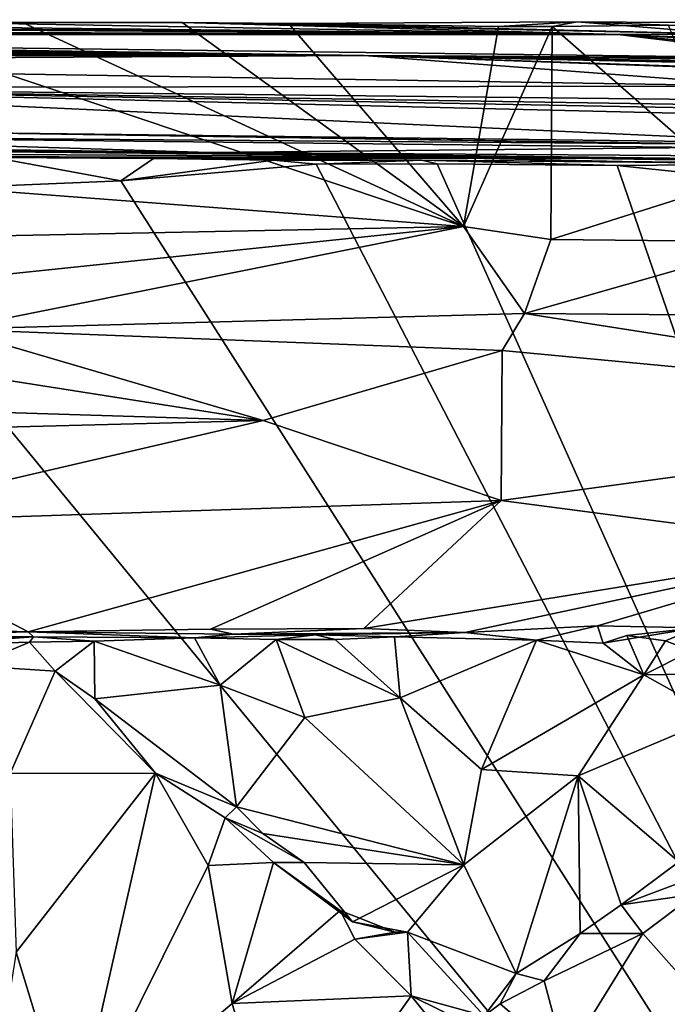
# Model space of a CAD drawing. Units: metres. Extents: x 21.3 to 27.6, y -4.9 to 6.2.
# Drawn here: x 23.2 to 24.2, y 4.6 to 6.2 of the extents above; entities that cross this region are included whole.
import ezdxf

# ---------------------------------------------------------------- set-up
doc = ezdxf.new("R2010")
doc.units = ezdxf.units.M

msp = doc.modelspace()

# ---------------------------------------------------------------- linework, layer by layer
at = {"layer": '1'}
for points in [[(21.3954, 6.2196, 19.3766), (21.3543, 6.2246, 19.6495), (24.156, 6.1998, 18.6714)], [(24.156, 6.1998, 18.6714), (21.3543, 6.2246, 19.6495), (21.9808, 6.2245, 20.1434)], [(23.0062, 6.2203, 20.1621), (24.156, 6.1998, 18.6714), (21.9808, 6.2245, 20.1434)], [(21.3548, 6.2027, 18.8043), (21.3954, 6.2196, 19.3766), (24.156, 6.1998, 18.6714)], [(21.3595, 6.209, 18.5699), (21.3548, 6.2027, 18.8043), (24.156, 6.1998, 18.6714)], [(21.3583, 6.2072, 18.4031), (21.3595, 6.209, 18.5699), (24.156, 6.1998, 18.6714)], [(21.3605, 6.2048, 18.1568), (21.3583, 6.2072, 18.4031), (24.156, 6.1998, 18.6714)], [(22.684, 5.9739, 20.2602), (23.8999, 5.8818, 20.2737), (22.8893, 6.219, 20.2422)], [(23.0062, 6.2203, 20.1621), (22.8893, 6.219, 20.2422), (23.1696, 6.2191, 20.2386)], [(23.1696, 6.2191, 20.2386), (22.8893, 6.219, 20.2422), (23.8999, 5.8818, 20.2737)], [(23.4335, 6.2198, 20.2391), (23.0062, 6.2203, 20.1621), (23.1696, 6.2191, 20.2386)], [(24.156, 6.1998, 18.6714), (23.0062, 6.2203, 20.1621), (23.4335, 6.2198, 20.2391)], [(23.1696, 6.2191, 20.2386), (23.8999, 5.8818, 20.2737), (23.4335, 6.2198, 20.2391)], [(24.3416, 6.2008, 18.8255), (24.156, 6.1998, 18.6714), (23.4335, 6.2198, 20.2391)], [(23.4335, 6.2198, 20.2391), (23.8999, 5.8818, 20.2737), (23.6098, 6.2185, 20.2415)], [(23.4335, 6.2198, 20.2391), (23.6098, 6.2185, 20.2415), (24.3416, 6.2008, 18.8255)], [(24.3416, 6.2008, 18.8255), (23.6098, 6.2185, 20.2415), (24.0885, 6.2211, 20.1655)], [(24.0885, 6.2211, 20.1655), (23.6098, 6.2185, 20.2415), (23.9577, 6.2134, 20.249)], [(23.6098, 6.2185, 20.2415), (23.8999, 5.8818, 20.2737), (23.9577, 6.2134, 20.249)], [(23.9577, 6.2134, 20.249), (23.8999, 5.8818, 20.2737), (24.0469, 6.2132, 20.2531)], [(23.8999, 5.8818, 20.2737), (24.0449, 5.8598, 20.2585), (24.0469, 6.2132, 20.2531)], [(24.0885, 6.2211, 20.1655), (23.9577, 6.2134, 20.249), (24.0469, 6.2132, 20.2531)], [(24.0469, 6.2132, 20.2531), (24.0449, 5.8598, 20.2585), (24.3434, 5.9544, 20.2692)], [(24.0885, 6.2211, 20.1655), (24.0469, 6.2132, 20.2531), (24.2396, 6.2155, 20.2498)], [(24.0469, 6.2132, 20.2531), (24.3434, 5.9544, 20.2692), (24.2396, 6.2155, 20.2498)], [(24.0885, 6.2211, 20.1655), (24.2396, 6.2155, 20.2498), (24.9033, 6.2156, 20.1879)], [(24.3416, 6.2008, 18.8255), (24.0885, 6.2211, 20.1655), (24.9033, 6.2156, 20.1879)], [(21.3605, 6.2048, 18.1568), (24.156, 6.1998, 18.6714), (21.4192, 6.1997, 17.6243)], [(21.3673, 6.1918, 17.023), (21.4192, 6.1997, 17.6243), (23.735, 6.1651, 15.0765)], [(21.3702, 6.19, 16.7644), (21.3673, 6.1918, 17.023), (23.735, 6.1651, 15.0765)], [(21.3713, 6.1872, 16.5521), (21.3702, 6.19, 16.7644), (23.735, 6.1651, 15.0765)], [(24.481, 6.1605, 16.0477), (21.4192, 6.1997, 17.6243), (24.156, 6.1998, 18.6714)], [(23.735, 6.1651, 15.0765), (21.4192, 6.1997, 17.6243), (24.481, 6.1605, 16.0477)], [(24.3416, 6.2008, 18.8255), (24.4588, 6.1718, 18.6537), (24.156, 6.1998, 18.6714)], [(24.481, 6.1605, 16.0477), (24.156, 6.1998, 18.6714), (24.5531, 6.1841, 17.5859)], [(24.5531, 6.1841, 17.5859), (24.156, 6.1998, 18.6714), (24.2783, 6.1931, 18.4808)], [(24.4588, 6.1718, 18.6537), (24.2783, 6.1931, 18.4808), (24.156, 6.1998, 18.6714)], [(21.3733, 6.186, 16.3287), (21.3713, 6.1872, 16.5521), (23.735, 6.1651, 15.0765)], [(21.3733, 6.186, 16.3287), (23.735, 6.1651, 15.0765), (21.3755, 6.1835, 16.0323)], [(21.3768, 6.1821, 15.8344), (21.3755, 6.1835, 16.0323), (23.735, 6.1651, 15.0765)], [(23.735, 6.1651, 15.0765), (21.3773, 6.1774, 15.5277), (21.3768, 6.1821, 15.8344)], [(21.3811, 6.178, 15.3267), (21.3773, 6.1774, 15.5277), (23.735, 6.1651, 15.0765)], [(21.3811, 6.178, 15.3267), (23.735, 6.1651, 15.0765), (21.4225, 6.1748, 15.0784)], [(21.436, 6.17, 14.4225), (21.4225, 6.1748, 15.0784), (23.735, 6.1651, 15.0765)], [(21.4417, 6.1637, 13.9684), (21.436, 6.17, 14.4225), (23.735, 6.1651, 15.0765)], [(21.4417, 6.1637, 13.9684), (23.735, 6.1651, 15.0765), (21.9029, 6.1547, 13.0644)], [(21.9029, 6.1547, 13.0644), (23.735, 6.1651, 15.0765), (24.4071, 6.1141, 11.5572)], [(23.735, 6.1651, 15.0765), (24.2546, 6.1541, 14.7954), (24.4071, 6.1141, 11.5572)], [(24.2546, 6.1541, 14.7954), (23.735, 6.1651, 15.0765), (24.3518, 6.1524, 14.9001)], [(24.481, 6.1605, 16.0477), (24.3365, 6.1589, 15.6003), (23.735, 6.1651, 15.0765)], [(24.5502, 6.1377, 15.0311), (24.3852, 6.1417, 14.9828), (23.735, 6.1651, 15.0765)], [(24.3518, 6.1524, 14.9001), (23.735, 6.1651, 15.0765), (24.3852, 6.1417, 14.9828)], [(24.5475, 6.1521, 15.3149), (24.5502, 6.1377, 15.0311), (23.735, 6.1651, 15.0765)], [(24.5475, 6.1521, 15.3149), (23.735, 6.1651, 15.0765), (24.3365, 6.1589, 15.6003)], [(22.4796, 6.112, 9.942), (21.9029, 6.1547, 13.0644), (24.4071, 6.1141, 11.5572)], [(22.4796, 6.112, 9.942), (24.4071, 6.1141, 11.5572), (27.2591, 6.0594, 8.7979)], [(24.6339, 6.0134, 3.1931), (23.017, 6.038, 4.4123), (22.4796, 6.112, 9.942)], [(24.6339, 6.0134, 3.1931), (22.4796, 6.112, 9.942), (26.9907, 6.0035, 3.2757)], [(26.9907, 6.0035, 3.2757), (22.4796, 6.112, 9.942), (27.1931, 6.0236, 5.1196)], [(22.4796, 6.112, 9.942), (26.8621, 6.0436, 7.0194), (27.1931, 6.0236, 5.1196)], [(22.4796, 6.112, 9.942), (27.2591, 6.0594, 8.7979), (26.8621, 6.0436, 7.0194)], [(21.4949, 6.0209, 0.2289), (21.4961, 6.03, 1.3111), (23.4775, 6.0041, 0.618)], [(21.4961, 6.03, 1.3111), (22.6087, 6.0316, 3.4553), (23.4775, 6.0041, 0.618)], [(22.6087, 6.0316, 3.4553), (23.017, 6.038, 4.4123), (24.3392, 6.0182, 2.9024)], [(23.4775, 6.0041, 0.618), (22.6087, 6.0316, 3.4553), (24.2952, 6.0126, 2.3195)], [(24.2952, 6.0126, 2.3195), (22.6087, 6.0316, 3.4553), (24.3392, 6.0182, 2.9024)], [(24.3392, 6.0182, 2.9024), (23.017, 6.038, 4.4123), (24.3683, 6.0214, 3.2556)], [(24.3683, 6.0214, 3.2556), (23.017, 6.038, 4.4123), (24.6339, 6.0134, 3.1931)], [(22.2401, 6.0057, -1.5435), (21.4949, 6.0209, 0.2289), (24.2422, 5.9949, 0.0081)], [(24.2422, 5.9949, 0.0081), (21.4949, 6.0209, 0.2289), (23.4775, 6.0041, 0.618)], [(25.2658, 5.9927, 1.0473), (23.4775, 6.0041, 0.618), (24.2952, 6.0126, 2.3195)], [(22.2401, 6.0057, -1.5435), (24.2422, 5.9949, 0.0081), (22.9754, 5.9978, -1.5665)], [(22.8254, 5.936, -1.6364), (23.1212, 5.9959, -1.6273), (23.3314, 5.9574, -1.6317)], [(22.9754, 5.9978, -1.5665), (24.2422, 5.9949, 0.0081), (23.3857, 5.9941, -1.6231)], [(23.1212, 5.9959, -1.6273), (22.9754, 5.9978, -1.5665), (23.3857, 5.9941, -1.6231)], [(23.3314, 5.9574, -1.6317), (23.1212, 5.9959, -1.6273), (23.3857, 5.9941, -1.6231)], [(23.3314, 5.9574, -1.6317), (23.3857, 5.9941, -1.6231), (23.585, 5.9915, -1.623)], [(23.3857, 5.9941, -1.6231), (24.2422, 5.9949, 0.0081), (24.2883, 5.9885, -1.0428)], [(23.585, 5.9915, -1.623), (23.3857, 5.9941, -1.6231), (23.8308, 5.9918, -1.5658)], [(23.8308, 5.9918, -1.5658), (23.3857, 5.9941, -1.6231), (24.2883, 5.9885, -1.0428)], [(24.2422, 5.9949, 0.0081), (23.4775, 6.0041, 0.618), (24.3235, 5.9911, 0.0696)], [(24.3235, 5.9911, 0.0696), (23.4775, 6.0041, 0.618), (24.3425, 5.9925, 0.1654)], [(24.3425, 5.9925, 0.1654), (23.4775, 6.0041, 0.618), (24.3695, 5.9923, 0.2169)], [(24.3695, 5.9923, 0.2169), (23.4775, 6.0041, 0.618), (24.6195, 5.9792, 0.1945)], [(23.4775, 6.0041, 0.618), (25.2658, 5.9927, 1.0473), (24.6195, 5.9792, 0.1945)], [(23.3314, 5.9574, -1.6317), (23.585, 5.9915, -1.623), (23.6557, 5.9851, -1.6276)], [(25.1395, 3.1214, -1.605), (23.3314, 5.9574, -1.6317), (23.6557, 5.9851, -1.6276)], [(23.585, 5.9915, -1.623), (23.8308, 5.9918, -1.5658), (23.6557, 5.9851, -1.6276)], [(23.6557, 5.9851, -1.6276), (23.8308, 5.9918, -1.5658), (23.8564, 5.9853, -1.627)], [(25.1395, 3.1214, -1.605), (23.6557, 5.9851, -1.6276), (23.8564, 5.9853, -1.627)], [(23.8564, 5.9853, -1.627), (23.8308, 5.9918, -1.5658), (24.1545, 5.9827, -1.627)], [(24.1545, 5.9827, -1.627), (23.8308, 5.9918, -1.5658), (24.4797, 5.9853, -1.6234)], [(24.4797, 5.9853, -1.6234), (23.8308, 5.9918, -1.5658), (24.2883, 5.9885, -1.0428)], [(25.1395, 3.1214, -1.605), (23.8564, 5.9853, -1.627), (24.1545, 5.9827, -1.627)], [(24.4935, 5.9474, -1.6266), (24.1545, 5.9827, -1.627), (24.4797, 5.9853, -1.6234)], [(25.1395, 3.1214, -1.605), (24.1545, 5.9827, -1.627), (24.4935, 5.9474, -1.6266)], [(23.8999, 5.8818, 20.2737), (22.684, 5.9739, 20.2602), (22.9929, 5.8632, 20.2512)], [(25.1395, 3.1214, -1.605), (22.8254, 5.936, -1.6364), (23.3314, 5.9574, -1.6317)], [(24.0449, 5.8598, 20.2585), (24.4185, 5.856, 20.2574), (24.3434, 5.9544, 20.2692)], [(25.1395, 3.1214, -1.605), (21.5098, 5.5946, -1.6324), (22.8254, 5.936, -1.6364)], [(23.8999, 5.8818, 20.2737), (22.4701, 5.732, 20.0363), (23.051, 5.7115, 20.0217)], [(22.9929, 5.8632, 20.2512), (22.4701, 5.732, 20.0363), (23.8999, 5.8818, 20.2737)], [(23.8999, 5.8818, 20.2737), (23.051, 5.7115, 20.0217), (24.0008, 5.7372, 20.063)], [(23.8999, 5.8818, 20.2737), (24.0008, 5.7372, 20.063), (24.0449, 5.8598, 20.2585)], [(24.0449, 5.8598, 20.2585), (24.0008, 5.7372, 20.063), (24.4185, 5.856, 20.2574)], [(24.4185, 5.856, 20.2574), (24.0008, 5.7372, 20.063), (24.8267, 5.7308, 20.0646)], [(23.051, 5.7115, 20.0217), (23.964, 5.676, 19.9918), (24.0008, 5.7372, 20.063)], [(23.964, 5.676, 19.9918), (25.0425, 5.574, 19.9098), (24.0008, 5.7372, 20.063)], [(24.0008, 5.7372, 20.063), (25.0425, 5.574, 19.9098), (24.8267, 5.7308, 20.0646)], [(22.4701, 5.732, 20.0363), (21.6932, 5.6178, 19.905), (23.5677, 5.5595, 19.8841)], [(22.4701, 5.732, 20.0363), (23.5677, 5.5595, 19.8841), (23.051, 5.7115, 20.0217)], [(23.051, 5.7115, 20.0217), (23.5677, 5.5595, 19.8841), (23.964, 5.676, 19.9918)], [(23.964, 5.676, 19.9918), (23.5677, 5.5595, 19.8841), (23.9621, 5.427, 19.8032)], [(23.964, 5.676, 19.9918), (23.9621, 5.427, 19.8032), (25.0425, 5.574, 19.9098)], [(21.6932, 5.6178, 19.905), (21.7638, 5.5133, 19.8318), (23.5677, 5.5595, 19.8841)], [(21.5067, 4.8169, -1.6209), (21.5098, 5.5946, -1.6324), (25.1395, 3.1214, -1.605)], [(25.0425, 5.574, 19.9098), (23.9621, 5.427, 19.8032), (24.5601, 5.3483, 19.7807)], [(21.7638, 5.5133, 19.8318), (22.8348, 5.3894, 19.7774), (23.5677, 5.5595, 19.8841)], [(23.5677, 5.5595, 19.8841), (22.8348, 5.3894, 19.7774), (23.9621, 5.427, 19.8032)], [(22.8348, 5.3894, 19.7774), (23.1777, 5.2092, 19.7204), (23.9621, 5.427, 19.8032)], [(23.9621, 5.427, 19.8032), (23.1777, 5.2092, 19.7204), (23.4803, 5.2138, 19.7267)], [(23.9621, 5.427, 19.8032), (23.4803, 5.2138, 19.7267), (23.7347, 5.2146, 19.7291)], [(23.7347, 5.2146, 19.7291), (24.5601, 5.3483, 19.7807), (23.9621, 5.427, 19.8032)], [(22.8348, 5.3894, 19.7774), (23.0289, 5.2139, 19.7223), (23.1777, 5.2092, 19.7204)], [(24.5601, 5.3483, 19.7807), (23.7347, 5.2146, 19.7291), (23.9023, 5.2083, 19.7227)], [(24.5601, 5.3483, 19.7807), (23.9023, 5.2083, 19.7227), (24.1219, 5.219, 19.7328)], [(24.5601, 5.3483, 19.7807), (24.1219, 5.219, 19.7328), (24.286, 5.2158, 19.7312)], [(23.0289, 5.2139, 19.7223), (22.7633, 5.2079, 19.6817), (23.1777, 5.2092, 19.7204)], [(23.1777, 5.2092, 19.7204), (23.5186, 5.2055, 19.6908), (23.4803, 5.2138, 19.7267)], [(23.7347, 5.2146, 19.7291), (23.4803, 5.2138, 19.7267), (23.5186, 5.2055, 19.6908)], [(23.7347, 5.2146, 19.7291), (23.5186, 5.2055, 19.6908), (23.9023, 5.2083, 19.7227)], [(23.9023, 5.2083, 19.7227), (24.0207, 5.1952, 19.6367), (24.1219, 5.219, 19.7328)], [(24.1219, 5.219, 19.7328), (24.0207, 5.1952, 19.6367), (24.1317, 5.1904, 19.6582)], [(24.1317, 5.1904, 19.6582), (24.286, 5.2158, 19.7312), (24.1219, 5.219, 19.7328)], [(24.1317, 5.1904, 19.6582), (24.1706, 5.2033, 19.6747), (24.286, 5.2158, 19.7312)], [(24.235, 5.1941, 19.6606), (24.286, 5.2158, 19.7312), (24.1706, 5.2033, 19.6747)], [(24.235, 5.1941, 19.6606), (24.278, 5.1777, 19.6829), (24.286, 5.2158, 19.7312)], [(22.7633, 5.2079, 19.6817), (22.8817, 5.201, 18.9168), (23.1777, 5.2092, 19.7204)], [(22.8817, 5.201, 18.9168), (23.1866, 5.2007, 19.2301), (23.1777, 5.2092, 19.7204)], [(22.8817, 5.201, 18.9168), (22.9793, 5.1861, 18.9239), (23.1866, 5.2007, 19.2301)], [(23.1866, 5.2007, 19.2301), (22.9793, 5.1861, 18.9239), (23.1802, 5.1919, 19.1853)], [(23.1777, 5.2092, 19.7204), (23.454, 5.1995, 19.4034), (23.5186, 5.2055, 19.6908)], [(23.1777, 5.2092, 19.7204), (23.1866, 5.2007, 19.2301), (23.454, 5.1995, 19.4034)], [(23.1866, 5.2007, 19.2301), (23.1802, 5.1919, 19.1853), (23.2874, 5.1937, 19.2763)], [(23.1802, 5.1919, 19.1853), (23.2228, 5.1441, 19.2437), (23.2874, 5.1937, 19.2763)], [(23.1866, 5.2007, 19.2301), (23.2874, 5.1937, 19.2763), (23.454, 5.1995, 19.4034)], [(23.2228, 5.1441, 19.2437), (23.2885, 5.0982, 19.3221), (23.2874, 5.1937, 19.2763)], [(23.2874, 5.1937, 19.2763), (23.4962, 5.1209, 19.4767), (23.454, 5.1995, 19.4034)], [(23.2874, 5.1937, 19.2763), (23.2885, 5.0982, 19.3221), (23.4962, 5.1209, 19.4767)], [(23.5186, 5.2055, 19.6908), (23.454, 5.1995, 19.4034), (23.6543, 5.2043, 19.5487)], [(23.454, 5.1995, 19.4034), (23.5893, 5.1965, 19.4783), (23.6543, 5.2043, 19.5487)], [(23.454, 5.1995, 19.4034), (23.4962, 5.1209, 19.4767), (23.5893, 5.1965, 19.4783)], [(23.4962, 5.1209, 19.4767), (23.6368, 5.0669, 19.5848), (23.5893, 5.1965, 19.4783)], [(23.5186, 5.2055, 19.6908), (23.6543, 5.2043, 19.5487), (23.9023, 5.2083, 19.7227)], [(23.5893, 5.1965, 19.4783), (23.6872, 5.1967, 19.5237), (23.6543, 5.2043, 19.5487)], [(23.5893, 5.1965, 19.4783), (23.795, 5.0998, 19.6516), (23.6872, 5.1967, 19.5237)], [(23.5893, 5.1965, 19.4783), (23.6368, 5.0669, 19.5848), (23.795, 5.0998, 19.6516)], [(23.6543, 5.2043, 19.5487), (23.7857, 5.2011, 19.5644), (23.9023, 5.2083, 19.7227)], [(23.6543, 5.2043, 19.5487), (23.6872, 5.1967, 19.5237), (23.7857, 5.2011, 19.5644)], [(23.6872, 5.1967, 19.5237), (23.795, 5.0998, 19.6516), (23.7857, 5.2011, 19.5644)], [(23.7857, 5.2011, 19.5644), (24.0207, 5.1952, 19.6367), (23.9023, 5.2083, 19.7227)], [(23.7857, 5.2011, 19.5644), (23.795, 5.0998, 19.6516), (24.0207, 5.1952, 19.6367)], [(24.0207, 5.1952, 19.6367), (23.795, 5.0998, 19.6516), (23.9296, 4.9809, 19.7878)], [(24.0207, 5.1952, 19.6367), (23.9296, 4.9809, 19.7878), (24.199, 5.1379, 19.712)], [(24.0207, 5.1952, 19.6367), (24.199, 5.1379, 19.712), (24.1317, 5.1904, 19.6582)], [(24.1317, 5.1904, 19.6582), (24.199, 5.1379, 19.712), (24.1706, 5.2033, 19.6747)], [(24.235, 5.1941, 19.6606), (24.1706, 5.2033, 19.6747), (24.199, 5.1379, 19.712)], [(24.278, 5.1777, 19.6829), (24.235, 5.1941, 19.6606), (24.199, 5.1379, 19.712)], [(22.9793, 5.1861, 18.9239), (23.0874, 5.153, 19.0854), (23.1802, 5.1919, 19.1853)], [(23.0874, 5.153, 19.0854), (23.2228, 5.1441, 19.2437), (23.1802, 5.1919, 19.1853)], [(24.278, 5.1777, 19.6829), (24.199, 5.1379, 19.712), (24.3432, 5.14, 19.7056)], [(23.0874, 5.153, 19.0854), (23.148, 4.9742, 19.322), (23.2228, 5.1441, 19.2437)], [(23.2228, 5.1441, 19.2437), (23.148, 4.9742, 19.322), (23.3893, 4.9747, 19.5409)], [(23.2228, 5.1441, 19.2437), (23.3893, 4.9747, 19.5409), (23.2885, 5.0982, 19.3221)], [(24.199, 5.1379, 19.712), (23.9296, 4.9809, 19.7878), (24.0902, 4.9703, 19.8256)], [(24.199, 5.1379, 19.712), (24.0902, 4.9703, 19.8256), (24.3229, 5.0685, 19.7575)], [(24.3432, 5.14, 19.7056), (24.199, 5.1379, 19.712), (24.3229, 5.0685, 19.7575)], [(23.4962, 5.1209, 19.4767), (23.2885, 5.0982, 19.3221), (23.5234, 4.9187, 19.5342)], [(23.4962, 5.1209, 19.4767), (23.5234, 4.9187, 19.5342), (23.6368, 5.0669, 19.5848)], [(23.2885, 5.0982, 19.3221), (23.3893, 4.9747, 19.5409), (23.5234, 4.9187, 19.5342)], [(23.795, 5.0998, 19.6516), (23.6368, 5.0669, 19.5848), (23.9002, 4.8229, 19.8393)], [(23.795, 5.0998, 19.6516), (23.9002, 4.8229, 19.8393), (23.9296, 4.9809, 19.7878)], [(23.5234, 4.9187, 19.5342), (23.9002, 4.8229, 19.8393), (23.6368, 5.0669, 19.5848)], [(24.0902, 4.9703, 19.8256), (24.2571, 4.8278, 19.8716), (24.3229, 5.0685, 19.7575)], [(23.148, 4.9742, 19.322), (23.1581, 4.6776, 19.5709), (23.3893, 4.9747, 19.5409)], [(23.3893, 4.9747, 19.5409), (23.1581, 4.6776, 19.5709), (23.2521, 4.3695, 19.8469)], [(23.3893, 4.9747, 19.5409), (23.2521, 4.3695, 19.8469), (23.4764, 4.8216, 19.7177)], [(23.5234, 4.9187, 19.5342), (23.3893, 4.9747, 19.5409), (23.5045, 4.9006, 19.6067)], [(23.3893, 4.9747, 19.5409), (23.4764, 4.8216, 19.7177), (23.5045, 4.9006, 19.6067)], [(23.9296, 4.9809, 19.7878), (23.9002, 4.8229, 19.8393), (24.0902, 4.9703, 19.8256)], [(23.9002, 4.8229, 19.8393), (23.9875, 4.6423, 19.944), (24.0902, 4.9703, 19.8256)], [(24.0902, 4.9703, 19.8256), (23.9875, 4.6423, 19.944), (24.0932, 4.7088, 19.9232)], [(24.0902, 4.9703, 19.8256), (24.0932, 4.7088, 19.9232), (24.1613, 4.7562, 19.9077)], [(24.0902, 4.9703, 19.8256), (24.1613, 4.7562, 19.9077), (24.2571, 4.8278, 19.8716)], [(23.5045, 4.9006, 19.6067), (23.5673, 4.8746, 19.5826), (23.5234, 4.9187, 19.5342)], [(23.5234, 4.9187, 19.5342), (23.5673, 4.8746, 19.5826), (23.9002, 4.8229, 19.8393)], [(23.5045, 4.9006, 19.6067), (23.4764, 4.8216, 19.7177), (23.5848, 4.8266, 19.7642)], [(23.5045, 4.9006, 19.6067), (23.6359, 4.8268, 19.6493), (23.5673, 4.8746, 19.5826)], [(23.5045, 4.9006, 19.6067), (23.5848, 4.8266, 19.7642), (23.6359, 4.8268, 19.6493)], [(23.5673, 4.8746, 19.5826), (23.6359, 4.8268, 19.6493), (23.9002, 4.8229, 19.8393)], [(23.2521, 4.3695, 19.8469), (23.5165, 4.5929, 19.8687), (23.4764, 4.8216, 19.7177)], [(23.4764, 4.8216, 19.7177), (23.5165, 4.5929, 19.8687), (23.5848, 4.8266, 19.7642)], [(23.5848, 4.8266, 19.7642), (23.5165, 4.5929, 19.8687), (23.6951, 4.747, 19.8461)], [(23.6359, 4.8268, 19.6493), (23.5848, 4.8266, 19.7642), (23.7156, 4.7279, 19.7447)], [(23.5848, 4.8266, 19.7642), (23.6951, 4.747, 19.8461), (23.7156, 4.7279, 19.7447)], [(23.6359, 4.8268, 19.6493), (23.7156, 4.7279, 19.7447), (23.9002, 4.8229, 19.8393)], [(23.9002, 4.8229, 19.8393), (23.7156, 4.7279, 19.7447), (23.8069, 4.7108, 19.8026)], [(23.9002, 4.8229, 19.8393), (23.8069, 4.7108, 19.8026), (23.9875, 4.6423, 19.944)], [(24.2571, 4.8278, 19.8716), (24.1613, 4.7562, 19.9077), (24.3173, 4.8148, 19.9535)], [(21.5067, 4.8169, -1.6209), (25.1395, 3.1214, -1.605), (21.4841, 3.6793, -1.6076)], [(24.1613, 4.7562, 19.9077), (24.2839, 4.7742, 19.9829), (24.3173, 4.8148, 19.9535)], [(24.1613, 4.7562, 19.9077), (24.1973, 4.7089, 20.0119), (24.2839, 4.7742, 19.9829)], [(24.2839, 4.7742, 19.9829), (24.1973, 4.7089, 20.0119), (24.4028, 4.4773, 20.1462)], [(24.0932, 4.7088, 19.9232), (24.1973, 4.7089, 20.0119), (24.1613, 4.7562, 19.9077)], [(23.5165, 4.5929, 19.8687), (23.7198, 4.6995, 19.8806), (23.6951, 4.747, 19.8461)], [(23.6951, 4.747, 19.8461), (23.7198, 4.6995, 19.8806), (23.7868, 4.7108, 19.8081)], [(23.7868, 4.7108, 19.8081), (23.7156, 4.7279, 19.7447), (23.6951, 4.747, 19.8461)], [(23.8069, 4.7108, 19.8026), (23.7156, 4.7279, 19.7447), (23.7868, 4.7108, 19.8081)], [(23.7868, 4.7108, 19.8081), (23.7198, 4.6995, 19.8806), (23.8069, 4.7108, 19.8026)], [(23.7198, 4.6995, 19.8806), (23.8133, 4.6053, 19.9369), (23.8069, 4.7108, 19.8026)], [(23.8069, 4.7108, 19.8026), (23.8133, 4.6053, 19.9369), (23.9344, 4.5723, 19.91)], [(23.8069, 4.7108, 19.8026), (23.9344, 4.5723, 19.91), (23.9875, 4.6423, 19.944)], [(23.9875, 4.6423, 19.944), (24.0338, 4.6303, 19.9482), (24.0932, 4.7088, 19.9232)], [(24.0932, 4.7088, 19.9232), (24.0338, 4.6303, 19.9482), (24.1973, 4.7089, 20.0119)], [(24.0686, 4.5003, 20.1178), (24.1973, 4.7089, 20.0119), (24.0338, 4.6303, 19.9482)], [(24.1973, 4.7089, 20.0119), (24.0686, 4.5003, 20.1178), (24.4028, 4.4773, 20.1462)], [(23.7198, 4.6995, 19.8806), (23.5165, 4.5929, 19.8687), (23.8133, 4.6053, 19.9369)], [(23.121, 4.4474, 19.668), (23.2521, 4.3695, 19.8469), (23.1581, 4.6776, 19.5709)], [(23.9344, 4.5723, 19.91), (23.9608, 4.5921, 19.9266), (23.9875, 4.6423, 19.944)], [(23.9875, 4.6423, 19.944), (23.9608, 4.5921, 19.9266), (24.0338, 4.6303, 19.9482)], [(24.0686, 4.5003, 20.1178), (24.0338, 4.6303, 19.9482), (23.9608, 4.5921, 19.9266)], [(23.2521, 4.3695, 19.8469), (23.5988, 4.302, 19.9943), (23.5165, 4.5929, 19.8687)], [(23.5165, 4.5929, 19.8687), (23.5988, 4.302, 19.9943), (23.8133, 4.6053, 19.9369)], [(23.8133, 4.6053, 19.9369), (23.5988, 4.302, 19.9943), (23.8915, 4.5083, 19.9766)], [(23.8133, 4.6053, 19.9369), (23.8915, 4.5083, 19.9766), (23.9125, 4.556, 19.9367)], [(23.9344, 4.5723, 19.91), (23.8133, 4.6053, 19.9369), (23.9125, 4.556, 19.9367)], [(23.9344, 4.5723, 19.91), (23.9125, 4.556, 19.9367), (23.9608, 4.5921, 19.9266)], [(23.9125, 4.556, 19.9367), (24.0686, 4.5003, 20.1178), (23.9608, 4.5921, 19.9266)]]:
    msp.add_3dface(points, dxfattribs=at)

doc.saveas('drawing.dxf')
